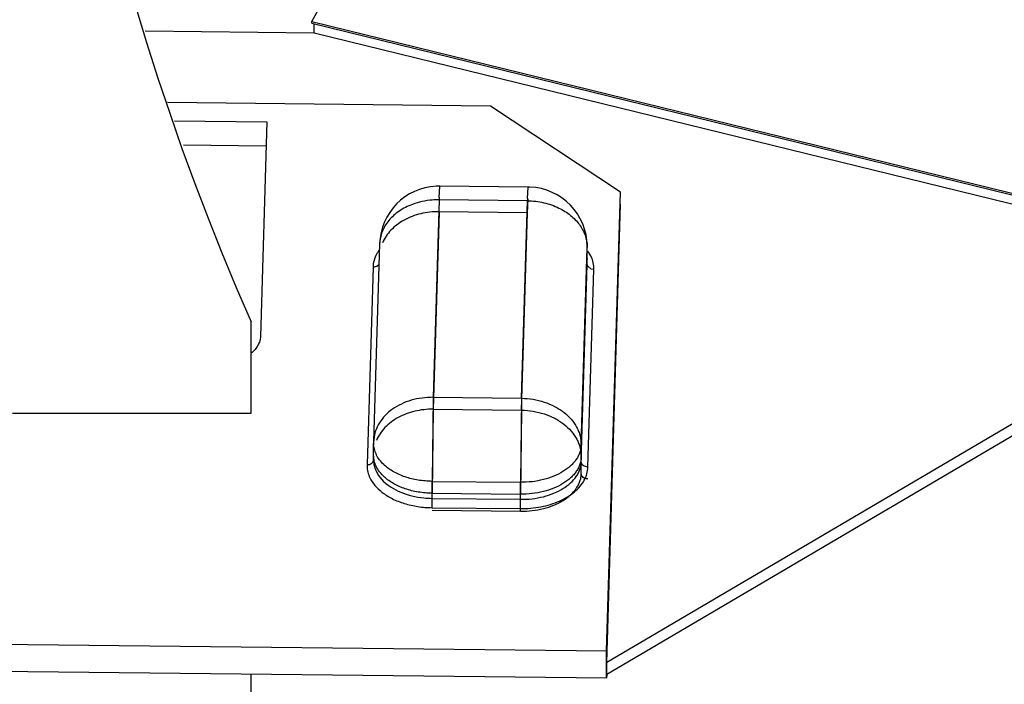
# Model space of a CAD drawing. Units: inches. Extents: x 43.8 to 54.6, y 9.1 to 13.3.
# Drawn here: x 45.9 to 46.2, y 10.5 to 10.6 of the extents above; entities that cross this region are included whole.
import ezdxf

# ---------------------------------------------------------------- set-up
doc = ezdxf.new("R2010")
doc.units = ezdxf.units.IN
doc.header["$LTSCALE"] = 1.87
doc.header["$MEASUREMENT"] = 0
doc.layers.add('12_COMPONENTS', color=7, linetype='CONTINUOUS')

msp = doc.modelspace()

# ---------------------------------------------------------------- linework, layer by layer
at = {"layer": '12_COMPONENTS', "linetype": 'Continuous'}
for p, q in [((46.00253316823216, 10.64383948430134), (46.01753666653215, 10.67093173360134)), ((46.00253316823216, 10.64383948430134), (46.26264201923216, 10.58008616410134)), ((46.00254224543215, 10.64347102630134), (46.00253316823216, 10.64383948430134)), ((46.00254223393216, 10.64347102910134), (46.26265108503216, 10.57971770900134)), ((45.96480380213215, 10.64173402880134), (46.00309022493215, 10.64131276930134)), ((46.00309022493215, 10.64131276930134), (46.00308567653215, 10.64333783000134)), ((46.00309022493215, 10.64131276930134), (46.22079677773216, 10.58795235700134)), ((46.04300676633216, 10.62473045210134), (45.96984865383216, 10.62553539930134)), ((46.07242167543215, 10.60525057920134), (46.04300676633216, 10.62473045210134)), ((45.97144000103216, 10.62136737440134), (45.99239071533216, 10.62113685700134)), ((45.99239071533216, 10.62113685700134), (45.99092277643216, 10.57262390440134)), ((45.97350568363215, 10.61595697990134), (45.99222774583215, 10.61575098410134)), ((46.03137941143216, 10.60403908240134), (46.03153541673215, 10.60664389200134)), ((46.05153166083215, 10.60642420550134), (46.03153542173216, 10.60664422090134)), ((46.05137569383216, 10.60382037600134), (46.05153165723216, 10.60642388400134)), ((46.03136355413216, 10.60353579370134), (46.03001150523215, 10.55885281100134)), ((46.05135979323215, 10.60331577820134), (46.03136355413216, 10.60353579370134)), ((46.05136584383216, 10.60062187860134), (46.05153770793216, 10.60372998440134)), ((46.06928299043216, 10.50152222650134), (46.07242167543215, 10.60525057920134)), ((46.05000774433216, 10.55863279560134), (46.05135979323215, 10.60331577820134)), ((46.06928904103216, 10.49882832690134), (46.07242772603216, 10.60255667950134)), ((46.03136960483216, 10.60084189410134), (46.03001755583216, 10.55615891140134)), ((46.05136584383216, 10.60062187860134), (46.03136960483216, 10.60084189410134)), ((46.05001379493216, 10.55593889590134), (46.05136584383216, 10.60062187860134)), ((46.01789306833216, 10.59355334360134), (46.01654101933215, 10.54887036090134)), ((46.06352854383216, 10.54809352940134), (46.06488059273215, 10.59277651210134)), ((46.06488309843216, 10.59295487100134), (46.06488059273215, 10.59277651210134)), ((46.06488923653215, 10.58892808410134), (46.06488309733216, 10.59295534420134)), ((46.06353459453216, 10.54539962980134), (46.06488664343216, 10.59008261250134)), ((46.06488914903215, 10.59026097140134), (46.06488664343216, 10.59008261250134)), ((46.06568543913215, 10.59085038670134), (46.06504943043215, 10.59190360340134)), ((46.01640094993216, 10.58830709320134), (46.01504890103216, 10.54362411050134)), ((46.01640094993216, 10.58830709320134), (46.01723148843216, 10.58849142060134)), ((46.01723148843216, 10.58849142060134), (46.01776327673215, 10.58896638960134)), ((46.06353718763216, 10.54424510140134), (46.06488923653215, 10.58892808410134)), ((46.06488923653215, 10.58892808410134), (46.06489175473216, 10.58909637550134)), ((46.06500438803215, 10.58848500930134), (46.06488923653215, 10.58892808410134)), ((46.06578611553216, 10.58786188710134), (46.06500438803215, 10.58848500930134)), ((46.06503949863216, 10.54307407180134), (46.06639154763216, 10.58775705450134)), ((46.06639154763216, 10.58775705450134), (46.06578611553216, 10.58786188710134)), ((46.22322546453216, 10.58938102570134), (46.06928904103216, 10.49882832690134)), ((46.22646235103215, 10.58858765680134), (46.06929509173216, 10.49613442730134)), ((45.98879769763215, 10.55524237580134), (45.98879769763215, 10.57590444250134)), ((46.03001150523215, 10.55885281100134), (46.02977409113215, 10.53984462300134)), ((46.03001150523215, 10.55885281100134), (46.05000774433216, 10.55863279560134)), ((46.05000774433216, 10.55863279560134), (46.04977033013216, 10.53962460750134)), ((45.93479769763216, 10.55524237580134), (45.98879769763215, 10.55524237580134)), ((46.03001755583216, 10.55615891140134), (46.02978014173216, 10.53715072330134)), ((46.03001755583216, 10.55615891140134), (46.05001379493216, 10.55593889590134)), ((46.05001379493216, 10.55593889590134), (46.04977638083216, 10.53693070790134)), ((46.01654352123215, 10.54458330570134), (46.01653487743216, 10.54843173370134)), ((46.01696810443215, 10.54627943660134), (46.01654433333216, 10.54812559240134)), ((46.06353718763216, 10.54424510140134), (46.06352854383216, 10.54809352940134)), ((46.01654602583216, 10.54476213770134), (46.01654350763216, 10.54459384630134)), ((46.01662029833216, 10.54367780030134), (46.01696493603215, 10.54245956300134)), ((46.06354323823216, 10.54155120180134), (46.06353718763216, 10.54424510140134)), ((46.01696493603215, 10.54245956300134), (46.01765286933215, 10.54117564470134)), ((46.01765286933215, 10.54117564470134), (46.01871925023215, 10.53990664720134)), ((46.02977409113215, 10.53984462300134), (46.04977033013216, 10.53962460750134)), ((46.02978273483215, 10.53599619490134), (46.02977409113215, 10.53984462300134)), ((46.04977897393216, 10.53577617950134), (46.04977033013216, 10.53962460750134)), ((46.02978014173216, 10.53715072330134), (46.04977638083216, 10.53693070790134)), ((46.02975635553216, 10.53388417400134), (46.02978152183216, 10.53548149120134)), ((46.02978273483215, 10.53599619490134), (46.04977897393216, 10.53577617950134)), ((46.04975259463215, 10.53366415860134), (46.04977897393216, 10.53577617950134)), ((46.04978502463216, 10.53308227980134), (46.04977897393216, 10.53577617950134)), ((46.02975635553216, 10.53388417400134), (46.04975259463215, 10.53366415860134)), ((46.02978878553215, 10.53330229530134), (46.04978502463216, 10.53308227980134)), ((45.67235764483216, 10.50588953350134), (46.06928299043216, 10.50152222650134)), ((46.06923224443216, 10.49874522550134), (46.06928299043216, 10.50152222650134)), ((46.06929509173216, 10.49613442730134), (46.06928299043216, 10.50152222650134)), ((46.06925053343215, 10.49532853870134), (45.67232518783216, 10.49969584570134)), ((46.06925049943216, 10.49532857750134), (46.06923224443216, 10.49874522550134)), ((45.98879769763215, 10.41336751800134), (45.98879769763215, 10.49621374860134)), ((46.06929509173216, 10.49613442730134), (46.06925049943216, 10.49532857750134))]:
    msp.add_line(p, q, dxfattribs=at)
for centre, radius, start, end in [((46.53806592283216, 10.81736751800134), 0.6, 152.720387264, 203.7307070953999), ((46.03138729193216, 10.59314478940134), 0.0135002839, 92.79420675490005, 178.2658299363), ((46.03137756443216, 10.59320257550134), 0.013442102, 89.32535890920018, 92.7648007177), ((46.05138483563216, 10.59309907660134), 0.0133259377, 87.87189589539992, 89.36870234320018), ((46.05138327653216, 10.59292517790134), 0.0134996421, 0.1260230722000488, 87.8926907138998), ((46.22951337533216, 10.59754451500134), 0.198240377, 178.1225928758, 178.2681264731), ((46.24937150933216, 10.59732869780134), 0.1981022081, 178.1221190718, 178.2681329825), ((46.05699067523216, 10.59275870690134), 0.0078899376, 0.1292995603000055, 1.367648653800025), ((46.02389763523216, 10.58764351430134), 0.0075890778, 150.6712055157001, 151.5590702213999), ((46.02435553173216, 10.58737432980134), 0.008120141400000001, 144.9255969696, 150.5978637860999), ((46.05699672593215, 10.59006480730134), 0.0078899376, 0.1292995603000055, 1.367648653800025), ((46.05919903193215, 10.58761084720134), 0.007250385799999999, 25.42758444449999, 26.53915247550001), ((46.03003573673216, 10.54846204280134), 0.0135008933, 178.2668946713, 180.1286281341999), ((46.02200722743216, 10.54844677930134), 0.005472327900000001, 180.1575297703999, 183.3647906345998), ((46.02450134753215, 10.54862557890134), 0.0079640304, 174.8900668792, 178.2386959549), ((46.02287880933216, 10.54867985470134), 0.006379532800000001, 202.1027434692999, 205.4306736772), ((46.02109267433215, 10.54344154980134), 0.00604653, 178.2698264742999, 181.6324837078998), ((46.02207854803216, 10.54459657200134), 0.0055350366, 180.0282147383998, 189.5548652516998), ((46.02548272663216, 10.55065497440134), 0.0096680812, 226.5445787470997, 227.5870381604), ((46.03000932433216, 10.55694834850134), 0.0209533788, 264.3046801353998, 269.3803923057999), ((45.96301647373215, 10.53589619590134), 0.066766336, 359.6441173580001, 0.08581454739997689)]:
    msp.add_arc(centre, radius, start, end, dxfattribs=at)
for points, knots in [([(46.03136355413216, 10.60353579370134), (46.03084349433216, 10.60354151580134), (46.02954749533215, 10.60349722240134), (46.02751028693216, 10.60320024770134), (46.02603328873215, 10.60276890120134), (46.02532379613216, 10.60250301690134)], [0, 0, 0, 0, 0.2533831862, 0.6308675049, 1, 1, 1, 1]), ([(46.02532379613216, 10.60250301690134), (46.02478806433216, 10.60230225000134), (46.02375354373216, 10.60184703680134), (46.02231937863216, 10.60099538430134), (46.02104798053216, 10.60000080570134), (46.01996334093216, 10.59887986580134), (46.01908653943215, 10.59765156300134), (46.01843366933215, 10.59633771240134), (46.01802057603216, 10.59496326750134), (46.01790748903215, 10.59402130000134), (46.01789312873215, 10.59355334170134)], [0, 0, 0, 0, 0.1391952656, 0.274244722, 0.4048129083, 0.5307723976, 0.6524391443, 0.7705520959000001, 0.8860924633, 1, 1, 1, 1]), ([(46.05135979323215, 10.60331577820134), (46.05198293793215, 10.60330892190134), (46.05322746653216, 10.60322788140134), (46.05564688033216, 10.60281087320134), (46.05739535533216, 10.60220537760134), (46.05848137213216, 10.60167513830134)], [0, 0, 0, 0, 0.2540903139, 0.5072387916, 1, 1, 1, 1]), ([(46.05848137213216, 10.60167513830134), (46.05940899543216, 10.60122223330134), (46.06071775923215, 10.60040424970134), (46.06220049613216, 10.59905116690134), (46.06312927853216, 10.59795328620134), (46.06387620483216, 10.59677573640134), (46.06442818323215, 10.59553513240134), (46.06477511023216, 10.59425288920134), (46.06486803113216, 10.59338005280134), (46.06487836523216, 10.59294702160134)], [0, 0, 0, 0, 0.2724338316, 0.4027084322, 0.528711713, 0.6507807702, 0.7695204225, 0.8856845004, 1, 1, 1, 1]), ([(46.03136960483216, 10.60084189410134), (46.03066597583216, 10.60084963600134), (46.02926218483216, 10.60077952030134), (46.02655568543216, 10.60031395200134), (46.02401086583215, 10.59936532420134), (46.02182442193215, 10.59795681960134), (46.02044027943215, 10.59673185380134), (46.01932469343215, 10.59534847050134), (46.01876908963216, 10.59432602660134), (46.01854888243216, 10.59380330030134)], [0, 0, 0, 0, 0.1366448424, 0.2720717978, 0.5325263532, 0.6565229651, 0.7756094118000001, 0.8898532526, 1, 1, 1, 1]), ([(46.01722449403216, 10.59125783140134), (46.01697477993216, 10.59079676100134), (46.01657811733216, 10.58983779360134), (46.01641618823216, 10.58881069240134), (46.01640094993216, 10.58830709320134)], [0, 0, 0, 0, 0.5099789554999999, 1, 1, 1, 1]), ([(46.06639154763216, 10.58775705450134), (46.06640671463215, 10.58825829850134), (46.06630855633216, 10.58928453970134), (46.06596935863216, 10.59025634010134), (46.06574706333215, 10.59072394530134)], [0, 0, 0, 0, 0.4920130069, 1, 1, 1, 1]), ([(45.99092277643216, 10.57262390440134), (45.99091238833216, 10.57228059210134), (45.99079974143216, 10.57157960330134), (45.99037470253216, 10.57057433830134), (45.98970434883216, 10.56963232690134), (45.98913099033216, 10.56908161690134), (45.98881437133215, 10.56882180710134)], [0, 0, 0, 0, 0.2302286379, 0.4701756652, 0.7254629341, 1, 1, 1, 1]), ([(46.03001150523215, 10.55885281100134), (46.02917179133216, 10.55886205030134), (46.02750021683215, 10.55875952880134), (46.02507288473215, 10.55825170630134), (46.02281426753215, 10.55740183140134), (46.02080434933215, 10.55623907810134), (46.01911027513216, 10.55480285380134), (46.01779443593216, 10.55313599650134), (46.01690815193216, 10.55129601440134), (46.01662712543215, 10.54998563820134), (46.01656896913215, 10.54933491100134)], [0, 0, 0, 0, 0.1398664945, 0.277792006, 0.4115861296, 0.5400916585, 0.6626632540999999, 0.7793212109000001, 0.8911865439, 1, 1, 1, 1]), ([(46.05000774433216, 10.55863279560134), (46.05088815213216, 10.55862310860134), (46.05264005003215, 10.55847092840134), (46.05517234473216, 10.55785789280134), (46.05751327623216, 10.55687771060134), (46.05957236093216, 10.55556646190134), (46.06127429703216, 10.55397329700134), (46.06234975033216, 10.55243498200134), (46.06295791753216, 10.55112958880134), (46.06338889153216, 10.54981072100134), (46.06352701243216, 10.54877533410134), (46.06352854383216, 10.54809352940134)], [0, 0, 0, 0, 0.1398069797, 0.2779865703, 0.4121522364, 0.5409590982, 0.6635820826, 0.7800388795000001, 0.8363967279000001, 0.8917370711, 1, 1, 1, 1]), ([(46.03001755583216, 10.55615891140134), (46.02931392683216, 10.55616665330134), (46.02791013583216, 10.55609653760134), (46.02520363643215, 10.55563096930134), (46.02265881693215, 10.55468234150134), (46.02047237293216, 10.55327383690134), (46.01908823053216, 10.55204887110134), (46.01797264453216, 10.55066548780134), (46.01741704073216, 10.54964304390134), (46.01719683353215, 10.54912031760134)], [0, 0, 0, 0, 0.1366448424, 0.2720717978, 0.5325263532, 0.6565229651, 0.7756094118000001, 0.8898532526, 1, 1, 1, 1]), ([(46.05001379493216, 10.55593889590134), (46.05089420273215, 10.55592920890134), (46.05264610063216, 10.55577702880134), (46.05517839533216, 10.55516399320134), (46.05751932693215, 10.55418381100134), (46.05957841163216, 10.55287256230134), (46.06128034773215, 10.55127939740134), (46.06235580093215, 10.54974108240134), (46.06296396813215, 10.54843568920134), (46.06339494223216, 10.54711682130134), (46.06353306313216, 10.54608143450134), (46.06353459453216, 10.54539962980134)], [0, 0, 0, 0, 0.1398069797, 0.2779865703, 0.4121522364, 0.5409590982, 0.6635820826, 0.7800388795000001, 0.8363967279000001, 0.8917370711, 1, 1, 1, 1]), ([(46.06352854383216, 10.54809352940134), (46.06352000513216, 10.54781133820134), (46.06345793003216, 10.54724198710134), (46.06323516133216, 10.54640188810134), (46.06288501303216, 10.54557945670134), (46.06240989213215, 10.54478472930134), (46.06181587853216, 10.54402513010134), (46.06085286903216, 10.54304632720134), (46.05937178533216, 10.54195687350134), (46.05728862433216, 10.54091927720134), (46.05493353523215, 10.54015921070134), (46.05239678563215, 10.53970515080134), (46.05065013283216, 10.53961492720134), (46.04977033013216, 10.53962460750134)], [0, 0, 0, 0, 0.0479334208, 0.0967888774, 0.1470642144, 0.1991943503, 0.25355036, 0.3103933132, 0.4319013217, 0.5636105536, 0.7039626865, 0.8506147243000001, 1, 1, 1, 1]), ([(46.01712346853216, 10.54324646450134), (46.01693635853216, 10.54364005630134), (46.01664545943216, 10.54445514150134), (46.01654210803216, 10.54531554270134), (46.01654097083215, 10.54573783400134)], [0, 0, 0, 0, 0.5078724475999999, 1, 1, 1, 1]), ([(46.01883311713216, 10.54363682020134), (46.01847282063216, 10.54397821900134), (46.01782460533215, 10.54469517080134), (46.01731711873215, 10.54552028710134), (46.01711741793216, 10.54594036410134)], [0, 0, 0, 0, 0.5162375385, 1, 1, 1, 1]), ([(46.01504859853216, 10.54326929410134), (46.01506122633216, 10.54282559520134), (46.01518672693216, 10.54192470480134), (46.01549681863216, 10.54107070400134), (46.01569338533216, 10.54065721970134)], [0, 0, 0, 0, 0.4922642504999999, 1, 1, 1, 1]), ([(46.01504890103216, 10.54362411050134), (46.01522513173215, 10.54362217140134), (46.01557118103216, 10.54366510050134), (46.01603348583215, 10.54386490300134), (46.01633020713216, 10.54413690270134), (46.01647709603216, 10.54439487880134), (46.01651885353216, 10.54453184310134), (46.01653141303215, 10.54460044960134)], [0, 0, 0, 0, 0.2760994051, 0.5380855024, 0.7779420505, 0.8907350526000001, 1, 1, 1, 1]), ([(46.01896795203216, 10.54082310350134), (46.01857846713216, 10.54117893710134), (46.01787907923216, 10.54192925840134), (46.01733484883216, 10.54280181930134), (46.01712346853216, 10.54324646450134)], [0, 0, 0, 0, 0.5172688129, 1, 1, 1, 1]), ([(46.02977409113215, 10.53984462300134), (46.02924627223216, 10.53985043050134), (46.02819415263215, 10.53990199770134), (46.02614081773216, 10.54015797890134), (46.02371053963216, 10.54075032340134), (46.02110213763216, 10.54188345570134), (46.01960040763215, 10.54293366360134), (46.01896190143216, 10.54351700310134)], [0, 0, 0, 0, 0.1359746144, 0.2710247134, 0.5326889204, 0.7772127728, 1, 1, 1, 1]), ([(46.06353459453216, 10.54539962980134), (46.06352605573215, 10.54511743860134), (46.06346398073215, 10.54454808740134), (46.06324121203215, 10.54370798850134), (46.06289106373215, 10.54288555710134), (46.06241594273216, 10.54209082970134), (46.06182192923215, 10.54133123050134), (46.06085891963215, 10.54035242760134), (46.05937783603216, 10.53926297390134), (46.05729467503215, 10.53822537760134), (46.05493958593216, 10.53746531100134), (46.05240283633216, 10.53701125120134), (46.05065618343215, 10.53692102750134), (46.04977638083216, 10.53693070790134)], [0, 0, 0, 0, 0.0479334208, 0.0967888774, 0.1470642144, 0.1991943503, 0.25355036, 0.3103933132, 0.4319013217, 0.5636105536, 0.7039626865, 0.8506147243000001, 1, 1, 1, 1]), ([(46.04977897393216, 10.53577617950134), (46.05065922703216, 10.53576649420134), (46.05240539673215, 10.53585583950134), (46.05494173733216, 10.53631102730134), (46.05729618663216, 10.53707054530134), (46.05938109483216, 10.53810801450134), (46.06111894933215, 10.53938717640134), (46.06224706503215, 10.54064968590134), (46.06289358753216, 10.54173109210134), (46.06324441183216, 10.54255251290134), (46.06346707553216, 10.54339267210134), (46.06352863383216, 10.54396241310134), (46.06353718763216, 10.54424510140134)], [0, 0, 0, 0, 0.1494863306, 0.2959938859, 0.4364102223, 0.5681914148, 0.6897397034, 0.8008079740999999, 0.8529166228, 0.9031366418000001, 0.9519742545000001, 1, 1, 1, 1]), ([(46.06503949863216, 10.54307407180134), (46.06484558003216, 10.54307620550134), (46.06446624333216, 10.54313683700134), (46.06397283623215, 10.54338640280134), (46.06367729193215, 10.54371500430134), (46.06355806963216, 10.54401512250134), (46.06353735753216, 10.54416943400134), (46.06353718763216, 10.54424510140134)], [0, 0, 0, 0, 0.2780547615, 0.5409657761, 0.7795576069, 0.8915088735, 1, 1, 1, 1]), ([(46.04978502463216, 10.53308227980134), (46.05066527773216, 10.53307259450134), (46.05241144733216, 10.53316193990134), (46.05494778793216, 10.53361712770134), (46.05730223723216, 10.53437664570134), (46.05938714553216, 10.53541411490134), (46.06112500003216, 10.53669327680134), (46.06225311573216, 10.53795578630134), (46.06289963813215, 10.53903719250134), (46.06325046243215, 10.53985861320134), (46.06347312623215, 10.54069877240134), (46.06353468443216, 10.54126851350134), (46.06354323823216, 10.54155120180134)], [0, 0, 0, 0, 0.1494863306, 0.2959938859, 0.4364102223, 0.5681914148, 0.6897397034, 0.8008079740999999, 0.8529166228, 0.9031366418000001, 0.9519742545000001, 1, 1, 1, 1]), ([(46.06504554933215, 10.54038017220134), (46.06485163073216, 10.54038230590134), (46.06447229403216, 10.54044293740134), (46.06397888693215, 10.54069250320134), (46.06368334253216, 10.54102110460134), (46.06356412023216, 10.54132122290134), (46.06354340823216, 10.54147553440134), (46.06354323823216, 10.54155120180134)], [0, 0, 0, 0, 0.2780547615, 0.5409657761, 0.7795576069, 0.8915088735, 1, 1, 1, 1]), ([(46.06421595463216, 10.54012333360134), (46.06446566863215, 10.54058440400134), (46.06486233133215, 10.54154337140134), (46.06502426043215, 10.54257047250134), (46.06503949863216, 10.54307407180134)], [0, 0, 0, 0, 0.5099789554, 1, 1, 1, 1]), ([(46.01569338533216, 10.54065721970134), (46.01598709873215, 10.54003938450134), (46.01678820063216, 10.53883219770134), (46.01783986423216, 10.53784538600134), (46.01842883373216, 10.53738615410134)], [0, 0, 0, 0, 0.4780740503, 1, 1, 1, 1]), ([(46.01871925023215, 10.53990664720134), (46.01925678883215, 10.53937857430134), (46.02051540773216, 10.53840696690134), (46.02271737153215, 10.53729077760134), (46.02522797273215, 10.53648888290134), (46.02701279633216, 10.53618998390134), (46.02792994313215, 10.53609840230134)], [0, 0, 0, 0, 0.2229872173, 0.4664584055, 0.7272452997, 1, 1, 1, 1]), ([(46.02978014173216, 10.53715072330134), (46.02925232293215, 10.53715653080134), (46.02820020323216, 10.53720809800134), (46.02614686843216, 10.53746407930134), (46.02371659033216, 10.53805642380134), (46.02110818823216, 10.53918955600134), (46.01960645833216, 10.54023976400134), (46.01896795203216, 10.54082310350134)], [0, 0, 0, 0, 0.1359746144, 0.2710247134, 0.5326889204, 0.7772127728, 1, 1, 1, 1]), ([(46.04975259463215, 10.53366415860134), (46.05053534053216, 10.53365554610134), (46.05209492143216, 10.53371715780134), (46.05438766793216, 10.53403799750134), (46.05657614423215, 10.53458437780134), (46.05860606983215, 10.53534036060134), (46.06042875363215, 10.53629054230134), (46.06200275913216, 10.53741053430134), (46.06328723223216, 10.53867807360134), (46.06395081803215, 10.53963378700134), (46.06421595463216, 10.54012333360134)], [0, 0, 0, 0, 0.1419314857, 0.2824419779, 0.4190604472, 0.5501059531, 0.6742877328, 0.7907107783, 0.8990561873, 1, 1, 1, 1]), ([(46.01842883373216, 10.53738615410134), (46.01914601103216, 10.53682695590134), (46.02077191773216, 10.53582575050134), (46.02351926253216, 10.53474600140134), (46.02656030803216, 10.53406518370134), (46.02868127363216, 10.53389600300134), (46.02975635553216, 10.53388417400134)], [0, 0, 0, 0, 0.2265161218, 0.4720151188, 0.73220518, 1, 1, 1, 1])]:
    msp.add_open_spline(points, degree=3, knots=knots, dxfattribs=at)

doc.saveas('drawing.dxf')
